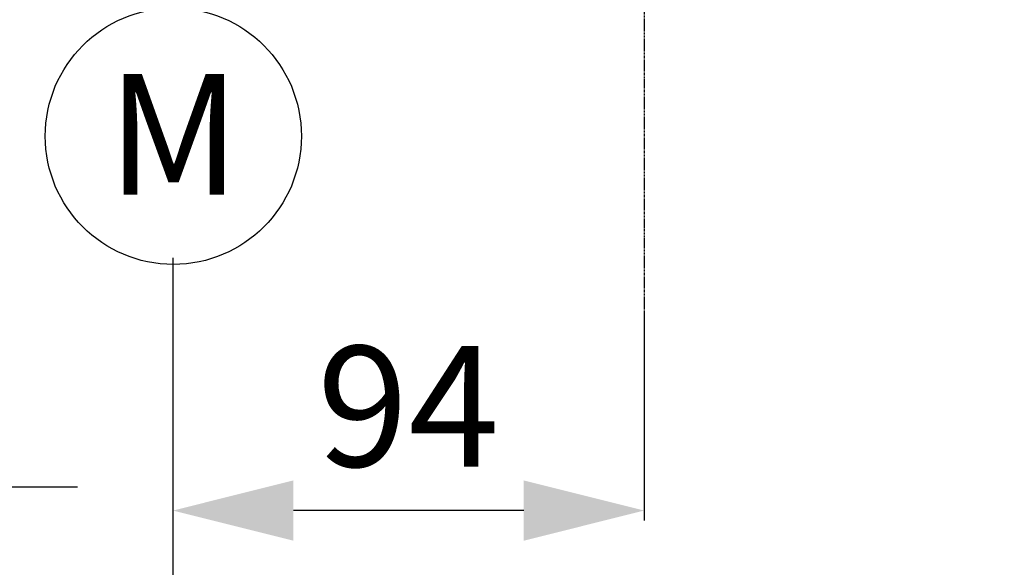
# Model space of a CAD drawing. Units: millimetres. Extents: x 306 to 3302, y 925 to 2752.
# Drawn here: x 524 to 720, y 1141 to 1250 of the extents above; entities that cross this region are included whole.
import ezdxf

# ---------------------------------------------------------------- set-up
doc = ezdxf.new("R2010")
doc.units = ezdxf.units.MM
doc.header["$MEASUREMENT"] = 0
doc.linetypes.add('CENTER', pattern=[0.6, 0.375, -0.075, 0.075, -0.075])
for name, color, linetype in [('ASSI', 7, 'Continuous'), ('DETTAGLI', 7, 'Continuous'), ('DIMENSIONI', 7, 'Continuous')]:
    doc.layers.add(name, color=color, linetype=linetype)
doc.styles.get("Standard").update_dxf_attribs({"font": 'txt.shx'})
doc.dimstyles.new('DIMSTYLE_1', dxfattribs={"dimtxt": 24, "dimasz": 24, "dimexe": 2, "dimexo": 0, "dimgap": 0.75, "dimtad": 1, "dimdsep": 46, "dimtxsty": 'Standard', "dimblk": '_FILLED', "dimblk1": '_FILLED', "dimblk2": '_FILLED', "dimcen": 0.09, "dimazin": 2, "dimtp": 0.8, "dimtm": 0.8, "dimtfac": 1, "dimtofl": 0, "dimtmove": 0, "dimatfit": 3, "dimldrblk": '_FILLED', "dimfxl": 1, "dimtolj": 1, "dimarcsym": 0})
doc.dimstyles.new('DIMSTYLE_2', dxfattribs={"dimtxt": 24, "dimasz": 24, "dimexe": 2, "dimexo": 0, "dimgap": 0.75, "dimtad": 1, "dimdsep": 46, "dimtxsty": 'Standard', "dimblk": '_FILLED', "dimblk1": '_FILLED', "dimblk2": '_FILLED', "dimcen": 0.09, "dimazin": 2, "dimtp": 0.3, "dimtm": 0.3, "dimtfac": 1, "dimtofl": 0, "dimtmove": 0, "dimatfit": 3, "dimldrblk": '_FILLED', "dimfxl": 1, "dimtolj": 1, "dimarcsym": 0})
doc.dimstyles.new('DIMSTYLE_3', dxfattribs={"dimtxt": 24, "dimasz": 24, "dimexe": 2, "dimexo": 0, "dimgap": 0.75, "dimtad": 1, "dimdsep": 46, "dimtxsty": 'Standard', "dimblk": '_FILLED', "dimblk1": '_FILLED', "dimblk2": '_FILLED', "dimcen": 0.09, "dimazin": 2, "dimtp": 0.5, "dimtm": 0.5, "dimtfac": 1, "dimtofl": 0, "dimtmove": 0, "dimatfit": 3, "dimldrblk": '_FILLED', "dimfxl": 1, "dimtolj": 1, "dimarcsym": 0})
doc.dimstyles.new('DIMSTYLE_4', dxfattribs={"dimtxt": 24, "dimasz": 24, "dimexe": 2, "dimexo": 0, "dimgap": 0.75, "dimtad": 1, "dimdec": 0, "dimdsep": 46, "dimtxsty": 'Standard', "dimblk": '_FILLED', "dimblk1": '_FILLED', "dimblk2": '_FILLED', "dimcen": 0.09, "dimazin": 2, "dimtp": 0.3, "dimtm": 0.3, "dimtfac": 1, "dimtdec": 0, "dimtofl": 0, "dimtmove": 0, "dimatfit": 3, "dimldrblk": '_FILLED', "dimfxl": 1, "dimtolj": 1, "dimarcsym": 0})

# ---------------------------------------------------------------- blocks, each defined once
blk = doc.blocks.new('_FILLED')
at = {"color": 0, "linetype": 'ByBlock'}
blk.add_solid([(0, 0), (-1, 0.25), (-1, -0.25)], dxfattribs=at)
blk = doc.blocks.new('*D110')
at = {"layer": 'Defpoints', "color": 0}
for p in [(449.51, 1311.65), (1049.51, 1311.65), (1049.51, 931.27)]:
    blk.add_point(p, dxfattribs=at)
at = {"layer": 'DIMENSIONI', "color": 0, "linetype": 'Continuous', "lineweight": -2}
for p, q in [((449.51, 1311.65), (449.51, 929.27)), ((1049.51, 1311.65), (1049.51, 929.27)), ((473.51, 931.27), (1025.51, 931.27))]:
    blk.add_line(p, q, dxfattribs=at)
at = {"layer": 'DIMENSIONI', "color": 0, "lineweight": -2, "xscale": 24, "yscale": 24, "zscale": 24, "rotation": 180}
blk.add_blockref('_FILLED', (449.51, 931.27), dxfattribs=at)
at = {"layer": 'DIMENSIONI', "color": 0, "lineweight": -2, "xscale": 24, "yscale": 24, "zscale": 24}
blk.add_blockref('_FILLED', (1049.51, 931.27), dxfattribs=at)
at = {"layer": 'DIMENSIONI', "color": 0, "insert": (749.33, 964.02), "char_height": 24, "attachment_point": 2, "line_spacing_factor": 0.9}
blk.add_mtext('\\A1;600', dxfattribs=at)
blk = doc.blocks.new('*D111')
at = {"layer": 'Defpoints', "color": 0}
for p in [(449.51, 1312.75), (554.51, 1034.04), (449.51, 1008.28)]:
    blk.add_point(p, dxfattribs=at)
at = {"layer": 'DIMENSIONI', "color": 0, "linetype": 'Continuous', "lineweight": -2}
for p, q in [((449.51, 1312.75), (449.51, 1006.28)), ((554.51, 1034.04), (554.51, 1006.28)), ((530.51, 1008.28), (473.51, 1008.28))]:
    blk.add_line(p, q, dxfattribs=at)
at = {"layer": 'DIMENSIONI', "color": 0, "lineweight": -2, "xscale": 24, "yscale": 24, "zscale": 24, "rotation": 180}
blk.add_blockref('_FILLED', (449.51, 1008.28), dxfattribs=at)
at = {"layer": 'DIMENSIONI', "color": 0, "lineweight": -2, "xscale": 24, "yscale": 24, "zscale": 24}
blk.add_blockref('_FILLED', (554.51, 1008.28), dxfattribs=at)
at = {"layer": 'DIMENSIONI', "color": 0, "insert": (505.23, 1041.03), "char_height": 24, "attachment_point": 2, "line_spacing_factor": 0.9}
blk.add_mtext('\\A1;=', dxfattribs=at)
blk = doc.blocks.new('*D112')
at = {"layer": 'Defpoints', "color": 0}
for p in [(449.51, 1311.65), (749.51, 1204.97), (449.51, 1095.85)]:
    blk.add_point(p, dxfattribs=at)
at = {"layer": 'DIMENSIONI', "color": 0, "linetype": 'Continuous', "lineweight": -2}
for p, q in [((449.51, 1311.65), (449.51, 1093.85)), ((749.51, 1204.97), (749.51, 1093.85)), ((725.51, 1095.85), (473.51, 1095.85))]:
    blk.add_line(p, q, dxfattribs=at)
at = {"layer": 'DIMENSIONI', "color": 0, "lineweight": -2, "xscale": 24, "yscale": 24, "zscale": 24, "rotation": 180}
blk.add_blockref('_FILLED', (449.51, 1095.85), dxfattribs=at)
at = {"layer": 'DIMENSIONI', "color": 0, "lineweight": -2, "xscale": 24, "yscale": 24, "zscale": 24}
blk.add_blockref('_FILLED', (749.51, 1095.85), dxfattribs=at)
at = {"layer": 'DIMENSIONI', "color": 0, "insert": (575.47, 1128.6), "char_height": 24, "attachment_point": 2, "line_spacing_factor": 0.9}
blk.add_mtext('\\A1;=', dxfattribs=at)
blk = doc.blocks.new('*D114')
at = {"layer": 'Defpoints', "color": 0}
for p in [(554.51, 1198.87), (648.43, 1191.82), (554.51, 1152.25)]:
    blk.add_point(p, dxfattribs=at)
at = {"layer": 'DIMENSIONI', "color": 0, "linetype": 'Continuous', "lineweight": -2}
for p, q in [((554.51, 1198.87), (554.51, 1150.25)), ((648.43, 1191.82), (648.43, 1150.25)), ((624.43, 1152.25), (578.51, 1152.25))]:
    blk.add_line(p, q, dxfattribs=at)
at = {"layer": 'DIMENSIONI', "color": 0, "lineweight": -2, "xscale": 24, "yscale": 24, "zscale": 24, "rotation": 180}
blk.add_blockref('_FILLED', (554.51, 1152.25), dxfattribs=at)
at = {"layer": 'DIMENSIONI', "color": 0, "lineweight": -2, "xscale": 24, "yscale": 24, "zscale": 24}
blk.add_blockref('_FILLED', (648.43, 1152.25), dxfattribs=at)
at = {"layer": 'DIMENSIONI', "color": 0, "insert": (601.41, 1185), "char_height": 24, "attachment_point": 2, "line_spacing_factor": 0.9}
blk.add_mtext('\\A1;94', dxfattribs=at)

msp = doc.modelspace()

# ---------------------------------------------------------------- linework, layer by layer
at = {"layer": 'ASSI', "color": 7, "linetype": 'CENTER'}
msp.add_line((648.433, 1315.635), (648.433, 1191.823), dxfattribs=at)
at = {"layer": 'DETTAGLI', "color": 7, "linetype": 'Continuous'}
msp.add_circle((554.583, 1226.786), 25.525, dxfattribs=at)
at = {"layer": 'DIMENSIONI', "color": 7, "linetype": 'Continuous'}
for p, q in [((554.507, 1202.594), (554.507, 1113.51)), ((409.507, 1156.967), (535.507, 1156.967))]:
    msp.add_line(p, q, dxfattribs=at)

# ---------------------------------------------------------------- texts
at = {"layer": 'DETTAGLI', "color": 7, "linetype": 'Continuous', "insert": (541.371, 1239.158), "char_height": 24, "width": 27.83643, "attachment_point": 1, "line_spacing_factor": 0.9}
msp.add_mtext('M', dxfattribs=at)

# ---------------------------------------------------------------- dimensions: what is measured, and where the dimension line sits
at = {"layer": 'DIMENSIONI', "color": 7, "linetype": 'Continuous'}
for base, p1, p2, dimstyle, picture, middle in [((449.507, 1008.28), (554.507, 1034.039), (449.507, 1312.752), 'DIMSTYLE_2', '*D111', (505.23, 1008.28)), ((449.507, 1095.85), (749.507, 1204.975), (449.507, 1311.652), 'DIMSTYLE_3', '*D112', (575.466, 1095.85))]:
    dim = msp.add_linear_dim(base=base, p1=p1, p2=p2, angle=180, text='=', dimstyle=dimstyle, dxfattribs=at)
    dim.commit()
    dim.dimension.update_dxf_attribs({"geometry": picture, "text_midpoint": middle, "dimtype": 160})
dim = msp.add_linear_dim(base=(1049.507, 931.274), p1=(449.507, 1311.652), p2=(1049.507, 1311.652), dimstyle='DIMSTYLE_1', dxfattribs=at)
dim.commit()
dim.dimension.update_dxf_attribs({"geometry": '*D110', "text_midpoint": (749.334, 931.274), "dimtype": 160})
dim = msp.add_linear_dim(base=(554.507, 1152.25), p1=(648.433, 1191.823), p2=(554.507, 1198.875), angle=180, dimstyle='DIMSTYLE_4', dxfattribs=at)
dim.commit()
dim.dimension.update_dxf_attribs({"geometry": '*D114', "text_midpoint": (601.406, 1152.25), "dimtype": 160})

doc.saveas('drawing.dxf')
